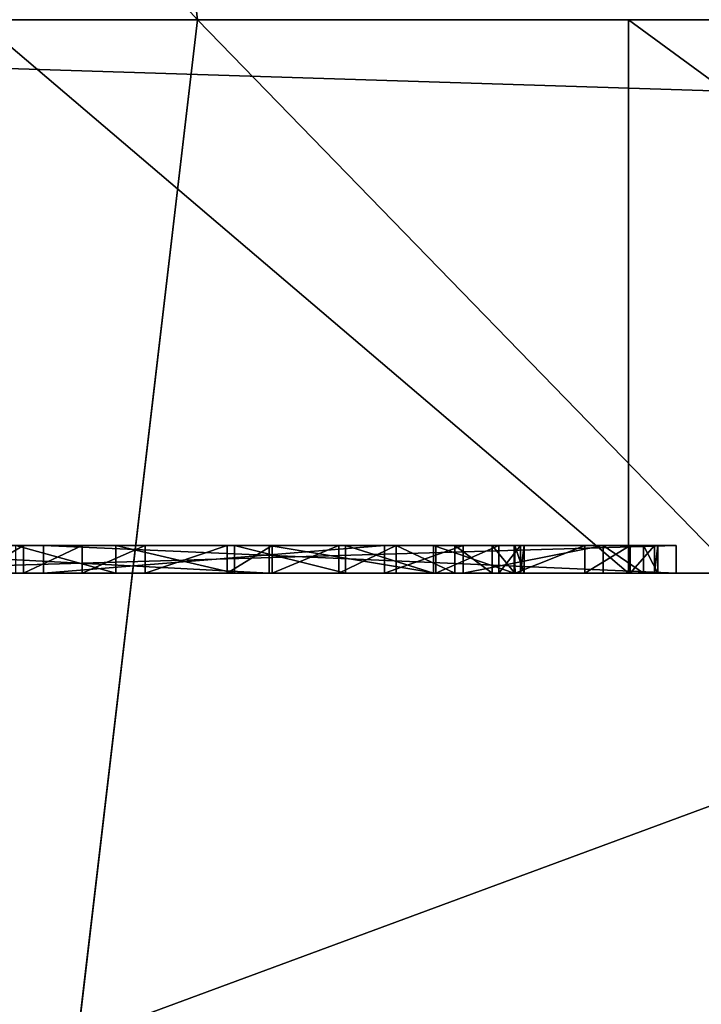
# Model space of a CAD drawing. Units: centimetres. Extents: x -249 to 295, y -210 to 204.
# Drawn here: x -62 to -62, y -25 to -24 of the extents above; entities that cross this region are included whole.
import ezdxf

# ---------------------------------------------------------------- set-up
doc = ezdxf.new("R2010")
doc.units = ezdxf.units.CM
doc.header["$LTSCALE"] = 2.54
doc.layers.get('0').update_dxf_attribs({"true_color": 0xff5454})

# ---------------------------------------------------------------- blocks, each defined once
blk = doc.blocks.new('Grupuj_15')
at = {"color": 253, "true_color": 0xa59e96}
for p, q in [((3.94378, 2.12111, 100.95018), (3.99503, 1.685, 100.92431)), ((3.94378, 2.12111, 100.95018), (3.99503, 1.685, 100.92431)), ((3.65063, 1.685, 100.08545), (3.99503, 1.685, 100.92431)), ((3.65063, 1.685, 100.08545), (3.99503, 1.685, 100.92431)), ((4.94922, 1.685, 106.45531), (3.73482, 1.685, 105.69752)), ((4.94922, 1.685, 106.45531), (3.73482, 1.685, 105.69752)), ((3.99503, 1.685, 100.92431), (3.94378, 1.24889, 100.95018)), ((3.99503, 1.685, 100.92431), (3.94378, 1.24889, 100.95018)), ((3.99503, 1.685, 100.92431), (4.46546, 1.685, 101.69955)), ((3.99503, 1.685, 100.92431), (4.46546, 1.685, 101.69955))]:
    blk.add_line(p, q, dxfattribs=at)
mesh = blk.add_polyface(dxfattribs=at)
corners = [(3.59598, 2.12111, 100.10305), (3.99503, 1.685, 100.92431), (3.65063, 1.685, 100.08545), (3.94378, 2.12111, 100.95018)]
mesh.append_faces([[corners[k] for k in face] for face in [(0, 1, 2), (1, 0, 3)]], dxfattribs={"vtx0": -1, "color": 253})
mesh = blk.add_polyface(dxfattribs=at)
corners = [(4.94922, 1.685, 106.45531), (3.76892, 2.12111, 105.65132), (3.73482, 1.685, 105.69752), (4.97573, 2.12111, 106.40438)]
mesh.append_faces([[corners[k] for k in face] for face in [(0, 1, 2), (1, 0, 3)]], dxfattribs={"vtx0": -1, "color": 253})
mesh = blk.add_polyface(dxfattribs=at)
corners = [(3.94378, 2.12111, 100.95018), (4.46546, 1.685, 101.69955), (3.99503, 1.685, 100.92431), (4.41884, 2.12111, 101.73307)]
mesh.append_faces([[corners[k] for k in face] for face in [(0, 1, 2), (1, 0, 3)]], dxfattribs={"vtx0": -1, "color": 253})
mesh = blk.add_polyface(dxfattribs=at)
corners = [(3.65063, 1.685, 100.08545), (3.94378, 1.24889, 100.95018), (3.59598, 1.24889, 100.10305), (3.99503, 1.685, 100.92431)]
mesh.append_faces([[corners[k] for k in face] for face in [(0, 1, 2), (1, 0, 3)]], dxfattribs={"vtx0": -1, "color": 253})
mesh = blk.add_polyface(dxfattribs=at)
corners = [(3.76892, 1.24889, 105.65132), (4.94922, 1.685, 106.45531), (3.73482, 1.685, 105.69752), (4.97573, 1.24889, 106.40438)]
mesh.append_faces([[corners[k] for k in face] for face in [(0, 1, 2), (1, 0, 3)]], dxfattribs={"vtx0": -1, "color": 253})
mesh = blk.add_polyface(dxfattribs=at)
corners = [(3.99503, 1.685, 100.92431), (4.41884, 1.24889, 101.73307), (3.94378, 1.24889, 100.95018), (4.46546, 1.685, 101.69955)]
mesh.append_faces([[corners[k] for k in face] for face in [(0, 1, 2), (1, 0, 3)]], dxfattribs={"vtx0": -1, "color": 253})
blk = doc.blocks.new('3DGeom-62_Defintion')
at = {"color": 0}
for p, q in [((-9053.455, 13909.098), (-9110.583, 13846.778)), ((-9110.583, 13846.778, -33.262), (-9053.455, 13909.098, -33.262)), ((-9110.583, 13846.778), (-9053.455, 13909.098)), ((-9053.455, 13909.098, -33.262), (-9110.583, 13846.778, -33.262)), ((-9110.583, 13846.778), (-9162.059, 13779.715)), ((-9162.059, 13779.715, -33.262), (-9110.583, 13846.778, -33.262)), ((-9162.059, 13779.715), (-9110.583, 13846.778)), ((-9110.583, 13846.778, -33.262), (-9162.059, 13779.715, -33.262)), ((-9110.583, 13846.778), (-9110.583, 13846.778, -33.262)), ((-9110.583, 13846.778), (-9110.583, 13846.778, -33.262)), ((-9441.062, 12184.62), (-9434.746, 12185.883)), ((-9441.062, 12184.62, -1.663), (-9434.746, 12185.883, -1.663)), ((-9434.746, 12185.883), (-9441.062, 12184.62)), ((-9434.746, 12185.883, -1.663), (-9441.062, 12184.62, -1.663)), ((-9434.746, 12185.883), (-9427.57, 12185.481)), ((-9434.746, 12185.883, -1.663), (-9434.746, 12185.883)), ((-9434.746, 12185.883, -1.663), (-9427.57, 12185.481, -1.663)), ((-9427.57, 12185.481), (-9434.746, 12185.883)), ((-9434.746, 12185.883, -1.663), (-9434.746, 12185.883)), ((-9427.57, 12185.481, -1.663), (-9434.746, 12185.883, -1.663)), ((-9427.57, 12185.481), (-9421.129, 12183.616)), ((-9427.57, 12185.481, -1.663), (-9427.57, 12185.481)), ((-9421.129, 12183.616), (-9427.57, 12185.481)), ((-9427.57, 12185.481), (-9427.57, 12185.481, -1.663)), ((-9427.57, 12185.481, -1.663), (-9421.129, 12183.616, -1.663)), ((-9421.129, 12183.616, -1.663), (-9427.57, 12185.481, -1.663)), ((-9421.129, 12183.616), (-9416.232, 12180.852)), ((-9416.232, 12180.852), (-9421.129, 12183.616)), ((-9421.129, 12183.616), (-9421.129, 12183.616, -1.663)), ((-9421.129, 12183.616, -1.663), (-9416.232, 12180.852, -1.663)), ((-9421.129, 12183.616), (-9421.129, 12183.616, -1.663)), ((-9416.232, 12180.852, -1.663), (-9421.129, 12183.616, -1.663)), ((-9416.232, 12180.852), (-9412.024, 12176.821)), ((-9412.024, 12176.821), (-9416.232, 12180.852)), ((-9416.232, 12180.852), (-9416.232, 12180.852, -1.663)), ((-9416.232, 12180.852, -1.663), (-9412.024, 12176.821, -1.663)), ((-9416.232, 12180.852), (-9416.232, 12180.852, -1.663)), ((-9412.024, 12176.821, -1.663), (-9416.232, 12180.852, -1.663)), ((-9434.315, 12178.123), (-9438.298, 12177.394)), ((-9438.298, 12177.394), (-9434.315, 12178.123)), ((-9434.315, 12178.123, -1.663), (-9438.298, 12177.394, -1.663)), ((-9438.298, 12177.394, -1.663), (-9434.315, 12178.123, -1.663)), ((-9429.369, 12177.835), (-9434.315, 12178.123)), ((-9434.315, 12178.123), (-9434.315, 12178.123, -1.663)), ((-9434.315, 12178.123), (-9429.369, 12177.835)), ((-9429.369, 12177.835, -1.663), (-9434.315, 12178.123, -1.663)), ((-9434.315, 12178.123), (-9434.315, 12178.123, -1.663)), ((-9434.315, 12178.123, -1.663), (-9429.369, 12177.835, -1.663)), ((-9438.298, 12177.394), (-9442.191, 12175.619)), ((-9438.298, 12177.394, -1.663), (-9442.191, 12175.619, -1.663)), ((-9442.191, 12175.619), (-9438.298, 12177.394)), ((-9442.191, 12175.619, -1.663), (-9438.298, 12177.394, -1.663)), ((-9438.298, 12177.394), (-9438.298, 12177.394, -1.663)), ((-9438.298, 12177.394), (-9438.298, 12177.394, -1.663)), ((-9426.723, 12177.194), (-9429.369, 12177.835)), ((-9429.369, 12177.835), (-9429.369, 12177.835, -1.663)), ((-9429.369, 12177.835), (-9426.723, 12177.194)), ((-9426.723, 12177.194, -1.663), (-9429.369, 12177.835, -1.663)), ((-9429.369, 12177.835, -1.663), (-9429.369, 12177.835)), ((-9429.369, 12177.835, -1.663), (-9426.723, 12177.194, -1.663)), ((-9422.964, 12175.527), (-9426.723, 12177.194)), ((-9426.723, 12177.194), (-9426.723, 12177.194, -1.663)), ((-9426.723, 12177.194), (-9422.964, 12175.527)), ((-9422.964, 12175.527, -1.663), (-9426.723, 12177.194, -1.663)), ((-9426.723, 12177.194), (-9426.723, 12177.194, -1.663)), ((-9426.723, 12177.194, -1.663), (-9422.964, 12175.527, -1.663)), ((-9412.024, 12176.821), (-9408.669, 12171.438)), ((-9411.974, 12176.741), (-9412.024, 12176.821, -1.663)), ((-9412.024, 12176.821, -1.663), (-9408.669, 12171.438, -1.663)), ((-9411.974, 12176.741), (-9412.024, 12176.821)), ((-9412.024, 12176.821), (-9412.024, 12176.821, -1.663)), ((-9411.974, 12176.741), (-9412.024, 12176.821, -1.663)), ((-9412.024, 12176.821), (-9412.024, 12176.821, -1.663)), ((-9408.669, 12171.438, -1.663), (-9412.024, 12176.821, -1.663)), ((-9408.669, 12171.438), (-9411.974, 12176.741)), ((-9442.191, 12175.619), (-9445.516, 12173.03)), ((-9445.516, 12173.03), (-9442.191, 12175.619)), ((-9442.191, 12175.619, -1.663), (-9445.516, 12173.03, -1.663)), ((-9445.516, 12173.03, -1.663), (-9442.191, 12175.619, -1.663)), ((-9442.191, 12175.619, -1.663), (-9442.191, 12175.619)), ((-9442.191, 12175.619, -1.663), (-9442.191, 12175.619)), ((-9419.873, 12173.144), (-9422.964, 12175.527)), ((-9422.964, 12175.527), (-9422.964, 12175.527, -1.663)), ((-9422.964, 12175.527), (-9419.873, 12173.144)), ((-9419.873, 12173.144, -1.663), (-9422.964, 12175.527, -1.663)), ((-9422.964, 12175.527), (-9422.964, 12175.527, -1.663)), ((-9422.964, 12175.527, -1.663), (-9419.873, 12173.144, -1.663)), ((-9416.947, 12169.503), (-9419.873, 12173.144)), ((-9419.873, 12173.144), (-9419.873, 12173.144, -1.663)), ((-9419.873, 12173.144), (-9416.947, 12169.503)), ((-9416.947, 12169.503, -1.663), (-9419.873, 12173.144, -1.663)), ((-9419.873, 12173.144), (-9419.873, 12173.144, -1.663)), ((-9419.873, 12173.144, -1.663), (-9416.947, 12169.503, -1.663)), ((-9408.669, 12171.438), (-9406.858, 12165.99)), ((-9406.858, 12165.99), (-9408.669, 12171.438)), ((-9408.669, 12171.438), (-9408.669, 12171.438, -1.663)), ((-9408.669, 12171.438, -1.663), (-9406.858, 12165.99, -1.663)), ((-9408.669, 12171.438), (-9408.669, 12171.438, -1.663)), ((-9406.858, 12165.99, -1.663), (-9408.669, 12171.438, -1.663)), ((-9415.273, 12166.018), (-9416.947, 12169.503)), ((-9416.947, 12169.503), (-9416.947, 12169.503, -1.663)), ((-9416.947, 12169.503), (-9415.273, 12166.018)), ((-9415.273, 12166.018, -1.663), (-9416.947, 12169.503, -1.663)), ((-9416.947, 12169.503), (-9416.947, 12169.503, -1.663)), ((-9416.947, 12169.503, -1.663), (-9415.273, 12166.018, -1.663)), ((-9414.521, 12162.503), (-9415.273, 12166.018)), ((-9415.273, 12166.018), (-9415.273, 12166.018, -1.663)), ((-9415.273, 12166.018), (-9414.521, 12162.503)), ((-9414.521, 12162.503, -1.663), (-9415.273, 12166.018, -1.663)), ((-9415.273, 12166.018), (-9415.273, 12166.018, -1.663)), ((-9415.273, 12166.018, -1.663), (-9414.521, 12162.503, -1.663)), ((-9406.858, 12165.99), (-9406.43, 12159.942)), ((-9406.43, 12159.942), (-9406.858, 12165.99)), ((-9406.858, 12165.99), (-9406.858, 12165.99, -1.663)), ((-9406.858, 12165.99, -1.663), (-9406.43, 12159.942, -1.663)), ((-9406.858, 12165.99), (-9406.858, 12165.99, -1.663)), ((-9406.43, 12159.942, -1.663), (-9406.858, 12165.99, -1.663)), ((-9414.727, 12158.012), (-9414.521, 12162.503)), ((-9414.521, 12162.503), (-9414.727, 12158.012)), ((-9414.727, 12158.012, -1.663), (-9414.521, 12162.503, -1.663)), ((-9414.521, 12162.503, -1.663), (-9414.727, 12158.012, -1.663)), ((-9414.521, 12162.503), (-9414.521, 12162.503, -1.663)), ((-9414.521, 12162.503), (-9414.521, 12162.503, -1.663)), ((-9406.43, 12159.942), (-9406.797, 12156.779)), ((-9406.797, 12156.779), (-9406.43, 12159.942)), ((-9406.43, 12159.942, -1.663), (-9406.797, 12156.779, -1.663)), ((-9406.797, 12156.779, -1.663), (-9406.43, 12159.942, -1.663)), ((-9406.43, 12159.942), (-9406.43, 12159.942, -1.663)), ((-9406.43, 12159.942), (-9406.43, 12159.942, -1.663)), ((-9415.479, 12155.041), (-9414.727, 12158.012)), ((-9414.727, 12158.012), (-9415.479, 12155.041)), ((-9415.479, 12155.041, -1.663), (-9414.727, 12158.012, -1.663)), ((-9414.727, 12158.012, -1.663), (-9415.479, 12155.041, -1.663)), ((-9414.727, 12158.012, -1.663), (-9414.727, 12158.012)), ((-9414.727, 12158.012), (-9414.727, 12158.012, -1.663)), ((-9406.797, 12156.779), (-9408.839, 12150.155)), ((-9408.839, 12150.155), (-9406.797, 12156.779)), ((-9406.797, 12156.779, -1.663), (-9408.839, 12150.155, -1.663)), ((-9408.839, 12150.155, -1.663), (-9406.797, 12156.779, -1.663)), ((-9406.797, 12156.779, -1.663), (-9406.797, 12156.779)), ((-9406.797, 12156.779), (-9406.797, 12156.779, -1.663)), ((-9417.591, 12150.623), (-9415.479, 12155.041)), ((-9415.479, 12155.041), (-9417.591, 12150.623)), ((-9417.591, 12150.623, -1.663), (-9415.479, 12155.041, -1.663)), ((-9415.479, 12155.041, -1.663), (-9417.591, 12150.623, -1.663)), ((-9415.479, 12155.041), (-9415.479, 12155.041, -1.663)), ((-9415.479, 12155.041), (-9415.479, 12155.041, -1.663)), ((-9422.411, 12145.091), (-9417.591, 12150.623)), ((-9417.591, 12150.623), (-9422.411, 12145.091)), ((-9422.411, 12145.091, -1.663), (-9417.591, 12150.623, -1.663)), ((-9417.591, 12150.623, -1.663), (-9422.411, 12145.091, -1.663)), ((-9417.591, 12150.623), (-9417.591, 12150.623, -1.663)), ((-9417.591, 12150.623), (-9417.591, 12150.623, -1.663)), ((-9408.839, 12150.155), (-9412.289, 12144.551)), ((-9412.289, 12144.551), (-9408.839, 12150.155)), ((-9408.839, 12150.155, -1.663), (-9412.289, 12144.551, -1.663)), ((-9412.289, 12144.551, -1.663), (-9408.839, 12150.155, -1.663)), ((-9408.839, 12150.155), (-9408.839, 12150.155, -1.663)), ((-9408.839, 12150.155), (-9408.839, 12150.155, -1.663)), ((-9434.283, 12135.408), (-9422.411, 12145.091)), ((-9422.411, 12145.091), (-9434.283, 12135.408)), ((-9434.283, 12135.408, -1.663), (-9422.411, 12145.091, -1.663)), ((-9422.411, 12145.091, -1.663), (-9434.283, 12135.408, -1.663)), ((-9422.411, 12145.091), (-9422.411, 12145.091, -1.663)), ((-9422.411, 12145.091), (-9422.411, 12145.091, -1.663)), ((-9412.289, 12144.551), (-9422.559, 12134.727)), ((-9422.559, 12134.727), (-9412.289, 12144.551)), ((-9412.289, 12144.551, -1.663), (-9422.559, 12134.727, -1.663)), ((-9422.559, 12134.727, -1.663), (-9412.289, 12144.551, -1.663)), ((-9412.289, 12144.551), (-9412.289, 12144.551, -1.663)), ((-9412.289, 12144.551), (-9412.289, 12144.551, -1.663)), ((-9471.214, 12107.372), (-9434.283, 12135.408)), ((-9471.214, 12107.372, -1.663), (-9434.283, 12135.408, -1.663)), ((-9434.283, 12135.408), (-9471.214, 12107.372)), ((-9434.283, 12135.408, -1.663), (-9471.214, 12107.372, -1.663)), ((-9434.283, 12135.408, -1.663), (-9434.283, 12135.408)), ((-9434.283, 12135.408), (-9434.283, 12135.408, -1.663)), ((-9422.559, 12134.727), (-9428.136, 12130.343)), ((-9428.136, 12130.343), (-9422.559, 12134.727)), ((-9422.559, 12134.727, -1.663), (-9428.136, 12130.343, -1.663)), ((-9428.136, 12130.343, -1.663), (-9422.559, 12134.727, -1.663)), ((-9422.559, 12134.727), (-9422.559, 12134.727, -1.663)), ((-9422.559, 12134.727), (-9422.559, 12134.727, -1.663)), ((-9428.136, 12130.343), (-9452.174, 12112.086)), ((-9428.136, 12130.343, -1.663), (-9452.174, 12112.086, -1.663)), ((-9452.174, 12112.086), (-9428.136, 12130.343)), ((-9452.174, 12112.086, -1.663), (-9428.136, 12130.343, -1.663)), ((-9428.136, 12130.343, -1.663), (-9428.136, 12130.343)), ((-9428.136, 12130.343), (-9428.136, 12130.343, -1.663)), ((-9452.174, 12112.086), (-9414.71, 12105.489)), ((-9452.174, 12112.086, -1.663), (-9452.174, 12112.086)), ((-9452.174, 12112.086, -1.663), (-9414.71, 12105.489, -1.663)), ((-9414.71, 12105.489), (-9452.174, 12112.086)), ((-9452.174, 12112.086), (-9452.174, 12112.086, -1.663)), ((-9414.71, 12105.489, -1.663), (-9452.174, 12112.086, -1.663)), ((-9416.093, 12097.66), (-9471.214, 12107.372)), ((-9416.093, 12097.66, -1.663), (-9471.214, 12107.372, -1.663)), ((-9471.214, 12107.372), (-9416.093, 12097.66)), ((-9471.214, 12107.372, -1.663), (-9416.093, 12097.66, -1.663)), ((-9414.71, 12105.489), (-9416.093, 12097.66)), ((-9414.71, 12105.489, -1.663), (-9416.093, 12097.66, -1.663)), ((-9416.093, 12097.66), (-9414.71, 12105.489)), ((-9416.093, 12097.66, -1.663), (-9414.71, 12105.489, -1.663)), ((-9414.71, 12105.489, -1.663), (-9414.71, 12105.489)), ((-9414.71, 12105.489), (-9414.71, 12105.489, -1.663)), ((-9416.093, 12097.66, -1.663), (-9416.093, 12097.66)), ((-9416.093, 12097.66), (-9416.093, 12097.66, -1.663)), ((-9555.476, 12071.573), (-8521.173, 11889.198)), ((-8521.173, 11889.198, -33.262), (-9555.476, 12071.573, -33.262)), ((-9555.476, 12071.573, -33.262), (-8521.173, 11889.198, -33.262)), ((-8521.173, 11889.198), (-9555.476, 12071.573))]:
    blk.add_line(p, q, dxfattribs=at)
at = {"color": 253, "true_color": 0xa59e96}
mesh = blk.add_polyface(dxfattribs=at)
corners = [(-8521.173, 11889.198), (-9490.23, 12110.728), (-9555.476, 12071.573), (-9482.451, 12109.362), (-9471.214, 12107.372), (-9471.856, 12169.397), (-9416.093, 12097.66), (-9369.923, 12089.518), (-9414.71, 12105.489), (-9405.387, 12115.238), (-9412.289, 12144.551), (-9408.839, 12150.155), (-9406.797, 12156.779), (-9406.43, 12159.942), (-9327.268, 12079.876), (-9361.81, 12088.085), (-9358.479, 12106.958), (-9333.181, 12085.373), (-9348.651, 12105.227), (-9347.285, 12113.005), (-9347.135, 12171.291), (-9333.226, 12139.476), (-9296.184, 12112.242), (-9292.565, 12116.18), (-9287.544, 12122.733), (-9285.147, 12127.053), (-9282.791, 12134.348), (-9282.401, 12138.18), (-9278.895, 13555.329), (-9246.537, 13633.433), (-9207.492, 13708.419), (-9162.059, 13779.715), (-9110.583, 13846.778), (-9053.455, 13909.098), (-8991.113, 13966.2), (-8924.029, 14017.649), (-8852.715, 14063.055), (-8777.714, 14102.069), (-8699.597, 14134.395), (-8618.959, 14159.789), (-8536.415, 14178.056), (-8452.592, 14189.055), (-8495.154, 11881.819), (-8471.165, 11869.33), (-8450.197, 11852.249), (-8368.129, 14192.706), (-8426.677, 11828.73), (-7015.476, 13239.931), (-8283.67, 14188.978), (-8199.857, 14177.901), (-8117.329, 14159.56), (-8036.715, 14134.093), (-7958.627, 14101.694), (-7883.662, 14062.611), (-7812.389, 14017.141), (-7745.353, 13965.631), (-7683.062, 13908.471), (-9322.62, 13392.165), (-9478.886, 12189.52), (-9478.984, 12188.345), (-9479.636, 12170.763), (-9478.342, 12191.249), (-9477.681, 12192.328), (-9476.386, 12193.597), (-9475.791, 12193.999), (-9474.327, 12194.658), (-9473.057, 12194.89), (-9471.424, 12194.801), (-9469.742, 12194.289), (-9468.513, 12193.52), (-9467.463, 12192.456), (-9466.63, 12191.117), (-9466.17, 12189.792), (-9466.05, 12188.296), (-9459.453, 12162.776), (-9457.096, 12170.106), (-9453.692, 12175.682), (-9448.782, 12180.486), (-9446.634, 12181.972), (-9441.062, 12184.62), (-9434.746, 12185.883), (-9427.57, 12185.481), (-9421.129, 12183.616), (-9416.232, 12180.852), (-9412.024, 12176.821), (-9408.669, 12171.438), (-9406.858, 12165.99), (-9348.784, 12171.574), (-9332.815, 12143.01), (-9330.887, 12149.403), (-9327.893, 12154.362), (-9323.54, 12158.675), (-9318.449, 12161.653), (-9304.32, 13474.702), (-9312.673, 12163.452), (-9306.888, 12163.919), (-9303.064, 12163.515), (-9296.692, 12161.547), (-9291.555, 12158.353), (-9287.616, 12154.399), (-9284.661, 12149.47), (-9282.897, 12143.947), (-9332.871, 12133.787), (-9331.287, 12128.535), (-9328.082, 12123.204), (-9324.297, 12119.321), (-9319.914, 12116.602), (-9313.958, 12114.758), (-9309.687, 12114.408), (-9305.413, 12114.724), (-9478.852, 12187.017), (-9478.348, 12185.632), (-9477.607, 12184.431), (-9476.581, 12183.376), (-9475.353, 12182.596), (-9473.672, 12182.057), (-9472.679, 12181.966), (-9471.205, 12182.077), (-9434.283, 12135.408), (-9469.889, 12182.522), (-9468.508, 12183.371), (-9467.446, 12184.396), (-9466.686, 12185.598), (-9466.143, 12187.288), (-9451.673, 12161.41), (-9450.957, 12163.848), (-9448.358, 12169.45), (-9445.516, 12173.03), (-9442.191, 12175.619), (-9438.298, 12177.394), (-9434.315, 12178.123), (-9429.369, 12177.835), (-9422.411, 12145.091), (-9426.723, 12177.194), (-9422.964, 12175.527), (-9419.873, 12173.144), (-9417.591, 12150.623), (-9416.947, 12169.503), (-9415.479, 12155.041), (-9415.273, 12166.018), (-9414.727, 12158.012), (-9414.521, 12162.503), (-9357.113, 12114.738), (-9366.591, 12108.392), (-9428.136, 12130.343), (-9452.174, 12112.086), (-9422.559, 12134.727)]
mesh.append_faces([[corners[k] for k in face] for face in [(55, 47, 56), (108, 17, 109), (139, 140, 141), (8, 144, 145)]], dxfattribs={"vtx0": -1, "color": 253})
mesh.append_faces([[corners[k] for k in face] for face in [(0, 1, 2), (1, 0, 3), (3, 4, 5), (4, 0, 6), (6, 7, 8), (10, 9, 11), (11, 9, 12), (12, 9, 13), (7, 14, 15), (15, 14, 16), (16, 17, 18), (18, 17, 19), (14, 0, 22), (22, 0, 23), (23, 0, 24), (24, 0, 25), (25, 0, 26), (26, 0, 27), (28, 0, 29), (29, 0, 30), (30, 0, 31), (31, 0, 32), (32, 0, 33), (33, 0, 34), (34, 0, 35), (35, 0, 36), (36, 0, 37), (37, 0, 38), (38, 0, 39), (39, 0, 40), (40, 0, 41), (41, 44, 45), (45, 47, 48), (48, 47, 49), (49, 47, 50), (50, 47, 51), (51, 47, 52), (52, 47, 53), (53, 47, 54), (54, 47, 55), (58, 1, 59), (57, 92, 93), (93, 96, 28), (102, 17, 103), (103, 17, 104), (104, 17, 105), (105, 17, 106), (106, 17, 107), (107, 17, 108), (110, 60, 111), (111, 5, 112), (112, 5, 113), (113, 5, 114), (114, 5, 115), (115, 5, 116), (116, 5, 117), (117, 74, 119), (119, 74, 120), (120, 74, 121), (121, 74, 122), (122, 74, 123), (123, 74, 73), (74, 118, 124), (124, 118, 125), (125, 118, 126), (126, 118, 127), (127, 118, 128), (128, 118, 129), (129, 118, 130), (130, 118, 131), (131, 132, 133), (133, 132, 134), (134, 132, 135), (135, 136, 137), (137, 138, 139), (144, 8, 146), (146, 8, 10)]], dxfattribs={"vtx0": -1, "vtx1": -1, "color": 253})
mesh.append_faces([[corners[k] for k in face] for face in [(3, 0, 4), (6, 0, 7), (8, 7, 9), (8, 9, 10), (7, 0, 14), (19, 17, 20), (20, 17, 21), (27, 0, 28), (57, 1, 58), (57, 73, 74), (57, 13, 9), (57, 20, 21), (117, 5, 4), (117, 4, 74)]], dxfattribs={"vtx0": -1, "vtx1": -1, "vtx2": -1, "color": 253})
mesh.append_faces([[corners[k] for k in face] for face in [(16, 14, 17), (41, 0, 42), (41, 42, 43), (41, 43, 44), (45, 44, 46), (45, 46, 47), (1, 57, 2), (59, 1, 60), (57, 58, 61), (57, 61, 62), (57, 62, 63), (57, 63, 64), (57, 64, 65), (57, 65, 66), (57, 66, 67), (57, 67, 68), (57, 68, 69), (57, 69, 70), (57, 70, 71), (57, 71, 72), (57, 72, 73), (57, 74, 75), (57, 75, 76), (57, 76, 77), (57, 77, 78), (57, 78, 79), (57, 79, 80), (57, 80, 81), (57, 81, 82), (57, 82, 83), (57, 83, 84), (57, 84, 85), (57, 85, 86), (57, 86, 13), (57, 9, 87), (57, 87, 20), (57, 21, 88), (57, 88, 89), (57, 89, 90), (57, 90, 91), (57, 91, 92), (93, 92, 94), (93, 94, 95), (93, 95, 96), (28, 96, 97), (28, 97, 98), (28, 98, 99), (28, 99, 100), (28, 100, 101), (28, 101, 27), (17, 102, 21), (60, 110, 59), (111, 60, 5), (74, 4, 118), (131, 118, 132), (135, 132, 136), (137, 136, 138), (139, 138, 140)]], dxfattribs={"vtx0": -1, "vtx2": -1, "color": 253})
mesh.append_faces([[corners[k] for k in face] for face in [(143, 9, 7)]], dxfattribs={"vtx1": -1, "color": 253})
mesh.append_faces([[corners[k] for k in face] for face in [(20, 142, 19)]], dxfattribs={"vtx2": -1, "color": 253})
mesh = blk.add_polyface(dxfattribs=at)
corners = [(-9322.62, 13392.165, -33.262), (-8521.173, 11889.198, -33.262), (-9555.476, 12071.573, -33.262), (-9304.32, 13474.702, -33.262), (-9278.895, 13555.329, -33.262), (-9246.537, 13633.433, -33.262), (-9207.492, 13708.419, -33.262), (-9162.059, 13779.715, -33.262), (-9110.583, 13846.778, -33.262), (-9053.455, 13909.098, -33.262), (-8991.113, 13966.2, -33.262), (-8924.029, 14017.649, -33.262), (-8852.715, 14063.055, -33.262), (-8777.714, 14102.069, -33.262), (-8699.597, 14134.395, -33.262), (-8618.959, 14159.789, -33.262), (-8536.415, 14178.056, -33.262), (-8452.592, 14189.055, -33.262), (-8495.154, 11881.819, -33.262), (-8471.165, 11869.33, -33.262), (-8450.197, 11852.249, -33.262), (-8368.129, 14192.706, -33.262), (-8426.677, 11828.73, -33.262), (-7015.476, 13239.931, -33.262), (-8283.67, 14188.978, -33.262), (-8199.857, 14177.901, -33.262), (-8117.329, 14159.56, -33.262), (-8036.715, 14134.093, -33.262), (-7958.627, 14101.694, -33.262), (-7883.662, 14062.611, -33.262), (-7812.389, 14017.141, -33.262), (-7745.353, 13965.631, -33.262), (-7683.062, 13908.471, -33.262)]
mesh.append_faces([[corners[k] for k in face] for face in [(0, 1, 2), (23, 31, 32)]], dxfattribs={"vtx0": -1, "color": 253})
mesh.append_faces([[corners[k] for k in face] for face in [(1, 17, 18), (18, 17, 19), (19, 17, 20), (20, 21, 22), (22, 21, 23)]], dxfattribs={"vtx0": -1, "vtx1": -1, "color": 253})
mesh.append_faces([[corners[k] for k in face] for face in [(1, 0, 3), (1, 3, 4), (1, 4, 5), (1, 5, 6), (1, 6, 7), (1, 7, 8), (1, 8, 9), (1, 9, 10), (1, 10, 11), (1, 11, 12), (1, 12, 13), (1, 13, 14), (1, 14, 15), (1, 15, 16), (1, 16, 17), (20, 17, 21), (23, 21, 24), (23, 24, 25), (23, 25, 26), (23, 26, 27), (23, 27, 28), (23, 28, 29), (23, 29, 30), (23, 30, 31)]], dxfattribs={"vtx0": -1, "vtx2": -1, "color": 253})
mesh = blk.add_polyface(dxfattribs=at)
corners = [(-9053.455, 13909.098), (-9110.583, 13846.778, -33.262), (-9110.583, 13846.778), (-9053.455, 13909.098, -33.262)]
mesh.append_faces([[corners[k] for k in face] for face in [(0, 1, 2), (1, 0, 3)]], dxfattribs={"vtx0": -1, "color": 253})
mesh = blk.add_polyface(dxfattribs=at)
corners = [(-9110.583, 13846.778), (-9162.059, 13779.715, -33.262), (-9162.059, 13779.715), (-9110.583, 13846.778, -33.262)]
mesh.append_faces([[corners[k] for k in face] for face in [(0, 1, 2), (1, 0, 3)]], dxfattribs={"vtx0": -1, "color": 253})
mesh = blk.add_polyface(dxfattribs=at)
corners = [(-9416.093, 12097.66, -1.663), (-9452.174, 12112.086, -1.663), (-9471.214, 12107.372, -1.663), (-9414.71, 12105.489, -1.663), (-9434.283, 12135.408, -1.663), (-9428.136, 12130.343, -1.663), (-9422.411, 12145.091, -1.663), (-9422.559, 12134.727, -1.663), (-9412.289, 12144.551, -1.663), (-9417.591, 12150.623, -1.663), (-9415.479, 12155.041, -1.663), (-9414.727, 12158.012, -1.663), (-9414.521, 12162.503, -1.663), (-9451.673, 12161.41, -1.663), (-9457.096, 12170.106, -1.663), (-9459.453, 12162.776, -1.663), (-9453.692, 12175.682, -1.663), (-9448.782, 12180.486, -1.663), (-9450.957, 12163.848, -1.663), (-9448.358, 12169.45, -1.663), (-9446.634, 12181.972, -1.663), (-9445.516, 12173.03, -1.663), (-9441.062, 12184.62, -1.663), (-9442.191, 12175.619, -1.663), (-9438.298, 12177.394, -1.663), (-9434.746, 12185.883, -1.663), (-9434.315, 12178.123, -1.663), (-9427.57, 12185.481, -1.663), (-9429.369, 12177.835, -1.663), (-9426.723, 12177.194, -1.663), (-9421.129, 12183.616, -1.663), (-9422.964, 12175.527, -1.663), (-9419.873, 12173.144, -1.663), (-9416.232, 12180.852, -1.663), (-9416.947, 12169.503, -1.663), (-9415.273, 12166.018, -1.663), (-9412.024, 12176.821, -1.663), (-9408.839, 12150.155, -1.663), (-9408.669, 12171.438, -1.663), (-9406.797, 12156.779, -1.663), (-9406.858, 12165.99, -1.663), (-9406.43, 12159.942, -1.663)]
mesh.append_faces([[corners[k] for k in face] for face in [(1, 0, 3), (13, 14, 15), (40, 39, 41)]], dxfattribs={"vtx0": -1, "color": 253})
mesh.append_faces([[corners[k] for k in face] for face in [(0, 1, 2), (4, 5, 6), (6, 8, 9), (9, 8, 10), (10, 8, 11), (11, 8, 12), (14, 13, 16), (16, 13, 17), (17, 19, 20), (20, 21, 22), (22, 24, 25), (25, 26, 27), (27, 29, 30), (30, 32, 33), (33, 35, 36), (36, 37, 38), (38, 39, 40)]], dxfattribs={"vtx0": -1, "vtx1": -1, "color": 253})
mesh.append_faces([[corners[k] for k in face] for face in [(36, 12, 8)]], dxfattribs={"vtx0": -1, "vtx1": -1, "vtx2": -1, "color": 253})
mesh.append_faces([[corners[k] for k in face] for face in [(1, 4, 2), (4, 1, 5), (6, 5, 7), (6, 7, 8), (17, 13, 18), (17, 18, 19), (20, 19, 21), (22, 21, 23), (22, 23, 24), (25, 24, 26), (27, 26, 28), (27, 28, 29), (30, 29, 31), (30, 31, 32), (33, 32, 34), (33, 34, 35), (36, 35, 12), (36, 8, 37), (38, 37, 39)]], dxfattribs={"vtx0": -1, "vtx2": -1, "color": 253})
mesh = blk.add_polyface(dxfattribs=at)
corners = [(-9434.746, 12185.883), (-9441.062, 12184.62, -1.663), (-9434.746, 12185.883, -1.663), (-9441.062, 12184.62)]
mesh.append_faces([[corners[k] for k in face] for face in [(0, 1, 2), (1, 0, 3)]], dxfattribs={"vtx0": -1, "color": 253})
mesh = blk.add_polyface(dxfattribs=at)
corners = [(-9427.57, 12185.481), (-9434.746, 12185.883, -1.663), (-9427.57, 12185.481, -1.663), (-9434.746, 12185.883)]
mesh.append_faces([[corners[k] for k in face] for face in [(0, 1, 2), (1, 0, 3)]], dxfattribs={"vtx0": -1, "color": 253})
mesh = blk.add_polyface(dxfattribs=at)
corners = [(-9421.129, 12183.616), (-9427.57, 12185.481, -1.663), (-9421.129, 12183.616, -1.663), (-9427.57, 12185.481)]
mesh.append_faces([[corners[k] for k in face] for face in [(0, 1, 2), (1, 0, 3)]], dxfattribs={"vtx0": -1, "color": 253})
mesh = blk.add_polyface(dxfattribs=at)
corners = [(-9416.232, 12180.852), (-9421.129, 12183.616, -1.663), (-9416.232, 12180.852, -1.663), (-9421.129, 12183.616)]
mesh.append_faces([[corners[k] for k in face] for face in [(0, 1, 2), (1, 0, 3)]], dxfattribs={"vtx0": -1, "color": 253})
mesh = blk.add_polyface(dxfattribs=at)
corners = [(-9412.024, 12176.821), (-9416.232, 12180.852, -1.663), (-9412.024, 12176.821, -1.663), (-9416.232, 12180.852)]
mesh.append_faces([[corners[k] for k in face] for face in [(0, 1, 2), (1, 0, 3)]], dxfattribs={"vtx0": -1, "color": 253})
mesh = blk.add_polyface(dxfattribs=at)
corners = [(-9438.298, 12177.394), (-9434.315, 12178.123, -1.663), (-9438.298, 12177.394, -1.663), (-9434.315, 12178.123)]
mesh.append_faces([[corners[k] for k in face] for face in [(0, 1, 2), (1, 0, 3)]], dxfattribs={"vtx0": -1, "color": 253})
mesh = blk.add_polyface(dxfattribs=at)
corners = [(-9434.315, 12178.123), (-9429.369, 12177.835, -1.663), (-9434.315, 12178.123, -1.663), (-9429.369, 12177.835)]
mesh.append_faces([[corners[k] for k in face] for face in [(0, 1, 2), (1, 0, 3)]], dxfattribs={"vtx0": -1, "color": 253})
mesh = blk.add_polyface(dxfattribs=at)
corners = [(-9442.191, 12175.619), (-9438.298, 12177.394, -1.663), (-9442.191, 12175.619, -1.663), (-9438.298, 12177.394)]
mesh.append_faces([[corners[k] for k in face] for face in [(0, 1, 2), (1, 0, 3)]], dxfattribs={"vtx0": -1, "color": 253})
mesh = blk.add_polyface(dxfattribs=at)
corners = [(-9429.369, 12177.835), (-9426.723, 12177.194, -1.663), (-9429.369, 12177.835, -1.663), (-9426.723, 12177.194)]
mesh.append_faces([[corners[k] for k in face] for face in [(0, 1, 2), (1, 0, 3)]], dxfattribs={"vtx0": -1, "color": 253})
mesh = blk.add_polyface(dxfattribs=at)
corners = [(-9426.723, 12177.194), (-9422.964, 12175.527, -1.663), (-9426.723, 12177.194, -1.663), (-9422.964, 12175.527)]
mesh.append_faces([[corners[k] for k in face] for face in [(0, 1, 2), (1, 0, 3)]], dxfattribs={"vtx0": -1, "color": 253})
mesh = blk.add_polyface(dxfattribs=at)
corners = [(-9411.974, 12176.741), (-9408.669, 12171.438, -1.663), (-9408.669, 12171.438), (-9412.024, 12176.821, -1.663)]
mesh.append_faces([[corners[k] for k in face] for face in [(0, 1, 2), (1, 0, 3)]], dxfattribs={"vtx0": -1, "color": 253})
mesh = blk.add_polyface(dxfattribs=at)
corners = [(-9412.024, 12176.821, -1.663), (-9411.974, 12176.741), (-9412.024, 12176.821)]
mesh.append_faces([[corners[k] for k in face] for face in [(0, 1, 2)]], dxfattribs={"color": 253})
mesh = blk.add_polyface(dxfattribs=at)
corners = [(-9445.516, 12173.03), (-9442.191, 12175.619, -1.663), (-9445.516, 12173.03, -1.663), (-9442.191, 12175.619)]
mesh.append_faces([[corners[k] for k in face] for face in [(0, 1, 2), (1, 0, 3)]], dxfattribs={"vtx0": -1, "color": 253})
mesh = blk.add_polyface(dxfattribs=at)
corners = [(-9422.964, 12175.527), (-9419.873, 12173.144, -1.663), (-9422.964, 12175.527, -1.663), (-9419.873, 12173.144)]
mesh.append_faces([[corners[k] for k in face] for face in [(0, 1, 2), (1, 0, 3)]], dxfattribs={"vtx0": -1, "color": 253})
mesh = blk.add_polyface(dxfattribs=at)
corners = [(-9419.873, 12173.144, -1.663), (-9416.947, 12169.503), (-9416.947, 12169.503, -1.663), (-9419.873, 12173.144)]
mesh.append_faces([[corners[k] for k in face] for face in [(0, 1, 2), (1, 0, 3)]], dxfattribs={"vtx0": -1, "color": 253})
mesh = blk.add_polyface(dxfattribs=at)
corners = [(-9408.669, 12171.438), (-9406.858, 12165.99, -1.663), (-9406.858, 12165.99), (-9408.669, 12171.438, -1.663)]
mesh.append_faces([[corners[k] for k in face] for face in [(0, 1, 2), (1, 0, 3)]], dxfattribs={"vtx0": -1, "color": 253})
mesh = blk.add_polyface(dxfattribs=at)
corners = [(-9416.947, 12169.503, -1.663), (-9415.273, 12166.018), (-9415.273, 12166.018, -1.663), (-9416.947, 12169.503)]
mesh.append_faces([[corners[k] for k in face] for face in [(0, 1, 2), (1, 0, 3)]], dxfattribs={"vtx0": -1, "color": 253})
mesh = blk.add_polyface(dxfattribs=at)
corners = [(-9415.273, 12166.018, -1.663), (-9414.521, 12162.503), (-9414.521, 12162.503, -1.663), (-9415.273, 12166.018)]
mesh.append_faces([[corners[k] for k in face] for face in [(0, 1, 2), (1, 0, 3)]], dxfattribs={"vtx0": -1, "color": 253})
mesh = blk.add_polyface(dxfattribs=at)
corners = [(-9406.858, 12165.99), (-9406.43, 12159.942, -1.663), (-9406.43, 12159.942), (-9406.858, 12165.99, -1.663)]
mesh.append_faces([[corners[k] for k in face] for face in [(0, 1, 2), (1, 0, 3)]], dxfattribs={"vtx0": -1, "color": 253})
mesh = blk.add_polyface(dxfattribs=at)
corners = [(-9414.521, 12162.503, -1.663), (-9414.727, 12158.012), (-9414.727, 12158.012, -1.663), (-9414.521, 12162.503)]
mesh.append_faces([[corners[k] for k in face] for face in [(0, 1, 2), (1, 0, 3)]], dxfattribs={"vtx0": -1, "color": 253})
mesh = blk.add_polyface(dxfattribs=at)
corners = [(-9406.43, 12159.942), (-9406.797, 12156.779, -1.663), (-9406.797, 12156.779), (-9406.43, 12159.942, -1.663)]
mesh.append_faces([[corners[k] for k in face] for face in [(0, 1, 2), (1, 0, 3)]], dxfattribs={"vtx0": -1, "color": 253})
mesh = blk.add_polyface(dxfattribs=at)
corners = [(-9414.727, 12158.012, -1.663), (-9415.479, 12155.041), (-9415.479, 12155.041, -1.663), (-9414.727, 12158.012)]
mesh.append_faces([[corners[k] for k in face] for face in [(0, 1, 2), (1, 0, 3)]], dxfattribs={"vtx0": -1, "color": 253})
mesh = blk.add_polyface(dxfattribs=at)
corners = [(-9406.797, 12156.779), (-9408.839, 12150.155, -1.663), (-9408.839, 12150.155), (-9406.797, 12156.779, -1.663)]
mesh.append_faces([[corners[k] for k in face] for face in [(0, 1, 2), (1, 0, 3)]], dxfattribs={"vtx0": -1, "color": 253})
mesh = blk.add_polyface(dxfattribs=at)
corners = [(-9415.479, 12155.041, -1.663), (-9417.591, 12150.623), (-9417.591, 12150.623, -1.663), (-9415.479, 12155.041)]
mesh.append_faces([[corners[k] for k in face] for face in [(0, 1, 2), (1, 0, 3)]], dxfattribs={"vtx0": -1, "color": 253})
mesh = blk.add_polyface(dxfattribs=at)
corners = [(-9417.591, 12150.623, -1.663), (-9422.411, 12145.091), (-9422.411, 12145.091, -1.663), (-9417.591, 12150.623)]
mesh.append_faces([[corners[k] for k in face] for face in [(0, 1, 2), (1, 0, 3)]], dxfattribs={"vtx0": -1, "color": 253})
mesh = blk.add_polyface(dxfattribs=at)
corners = [(-9408.839, 12150.155), (-9412.289, 12144.551, -1.663), (-9412.289, 12144.551), (-9408.839, 12150.155, -1.663)]
mesh.append_faces([[corners[k] for k in face] for face in [(0, 1, 2), (1, 0, 3)]], dxfattribs={"vtx0": -1, "color": 253})
mesh = blk.add_polyface(dxfattribs=at)
corners = [(-9422.411, 12145.091), (-9434.283, 12135.408, -1.663), (-9422.411, 12145.091, -1.663), (-9434.283, 12135.408)]
mesh.append_faces([[corners[k] for k in face] for face in [(0, 1, 2), (1, 0, 3)]], dxfattribs={"vtx0": -1, "color": 253})
mesh = blk.add_polyface(dxfattribs=at)
corners = [(-9422.559, 12134.727), (-9412.289, 12144.551, -1.663), (-9422.559, 12134.727, -1.663), (-9412.289, 12144.551)]
mesh.append_faces([[corners[k] for k in face] for face in [(0, 1, 2), (1, 0, 3)]], dxfattribs={"vtx0": -1, "color": 253})
mesh = blk.add_polyface(dxfattribs=at)
corners = [(-9434.283, 12135.408), (-9471.214, 12107.372, -1.663), (-9434.283, 12135.408, -1.663), (-9471.214, 12107.372)]
mesh.append_faces([[corners[k] for k in face] for face in [(0, 1, 2), (1, 0, 3)]], dxfattribs={"vtx0": -1, "color": 253})
mesh = blk.add_polyface(dxfattribs=at)
corners = [(-9428.136, 12130.343), (-9422.559, 12134.727, -1.663), (-9428.136, 12130.343, -1.663), (-9422.559, 12134.727)]
mesh.append_faces([[corners[k] for k in face] for face in [(0, 1, 2), (1, 0, 3)]], dxfattribs={"vtx0": -1, "color": 253})
mesh = blk.add_polyface(dxfattribs=at)
corners = [(-9452.174, 12112.086), (-9428.136, 12130.343, -1.663), (-9452.174, 12112.086, -1.663), (-9428.136, 12130.343)]
mesh.append_faces([[corners[k] for k in face] for face in [(0, 1, 2), (1, 0, 3)]], dxfattribs={"vtx0": -1, "color": 253})
mesh = blk.add_polyface(dxfattribs=at)
corners = [(-9414.71, 12105.489), (-9452.174, 12112.086, -1.663), (-9414.71, 12105.489, -1.663), (-9452.174, 12112.086)]
mesh.append_faces([[corners[k] for k in face] for face in [(0, 1, 2), (1, 0, 3)]], dxfattribs={"vtx0": -1, "color": 253})
mesh = blk.add_polyface(dxfattribs=at)
corners = [(-9471.214, 12107.372), (-9416.093, 12097.66, -1.663), (-9471.214, 12107.372, -1.663), (-9416.093, 12097.66)]
mesh.append_faces([[corners[k] for k in face] for face in [(0, 1, 2), (1, 0, 3)]], dxfattribs={"vtx0": -1, "color": 253})
mesh = blk.add_polyface(dxfattribs=at)
corners = [(-9414.71, 12105.489), (-9416.093, 12097.66, -1.663), (-9416.093, 12097.66), (-9414.71, 12105.489, -1.663)]
mesh.append_faces([[corners[k] for k in face] for face in [(0, 1, 2), (1, 0, 3)]], dxfattribs={"vtx0": -1, "color": 253})
mesh = blk.add_polyface(dxfattribs=at)
corners = [(-8521.173, 11889.198), (-9555.476, 12071.573, -33.262), (-8521.173, 11889.198, -33.262), (-9555.476, 12071.573)]
mesh.append_faces([[corners[k] for k in face] for face in [(0, 1, 2), (1, 0, 3)]], dxfattribs={"vtx0": -1, "color": 253})
blk = doc.blocks.new('Group5')
at = {"color": 253, "true_color": 0xa59e96, "extrusion": (-2.02372e-15, -1, -2.82894e-15), "xscale": 0.006012807446201955, "yscale": 0.006012807446201955, "zscale": 0.006012807446201954, "rotation": 9.999999999999414}
blk.add_blockref('3DGeom-62_Defintion', (11.83118, -50.05112, 22.7), dxfattribs=at)
blk = doc.blocks.new('Group_4')
at = {"color": 0}
blk.add_blockref('Group5', (0, 0), dxfattribs=at)
blk = doc.blocks.new('Grupuj_18')
at = {"color": 0}
for name, p in [('Group_4', (63.96027, 24.185, 78.79019)), ('Grupuj_15', (3.235, 0))]:
    blk.add_blockref(name, p, dxfattribs=at)
blk = doc.blocks.new('Grupuj_12')
at = {"color": 0}
mesh = blk.add_polyface(dxfattribs=at)
corners = [(11.41454, 0.5, 2.4), (0.5, 159.02974, 2.4), (0.5, 0.5, 2.4), (11.41454, 159.02974, 2.4)]
mesh.append_faces([[corners[k] for k in face] for face in [(0, 1, 2), (1, 0, 3)]], dxfattribs={"vtx0": -1, "color": 0})
mesh = blk.add_polyface(dxfattribs=at)
corners = [(11.41454, 159.02974), (0.5, 0.5), (0.5, 159.02974), (11.41454, 0.5)]
mesh.append_faces([[corners[k] for k in face] for face in [(0, 1, 2), (1, 0, 3)]], dxfattribs={"vtx0": -1, "color": 0})
blk = doc.blocks.new('Grupuj_13')
at = {"color": 0, "xscale": 0.7095667874837246, "yscale": 0.439999999999999, "zscale": 1.2192, "rotation": 359.9999999999998}
blk.add_blockref('Grupuj_12', (26.82199, 0, 0.09128), dxfattribs=at)
blk = doc.blocks.new('1295 3d')
at = {"color": 43, "true_color": 0xcdb98c}
blk.add_blockref('Grupuj_13', (-91.317, -37.46332, 87.27392), dxfattribs=at)
at = {"color": 0}
blk.add_blockref('Grupuj_18', (-69.49973, -25.94569, 0.08552), dxfattribs=at)

msp = doc.modelspace()

# ---------------------------------------------------------------- block references
msp.add_blockref('1295 3d', (0, 0))

doc.saveas('drawing.dxf')
